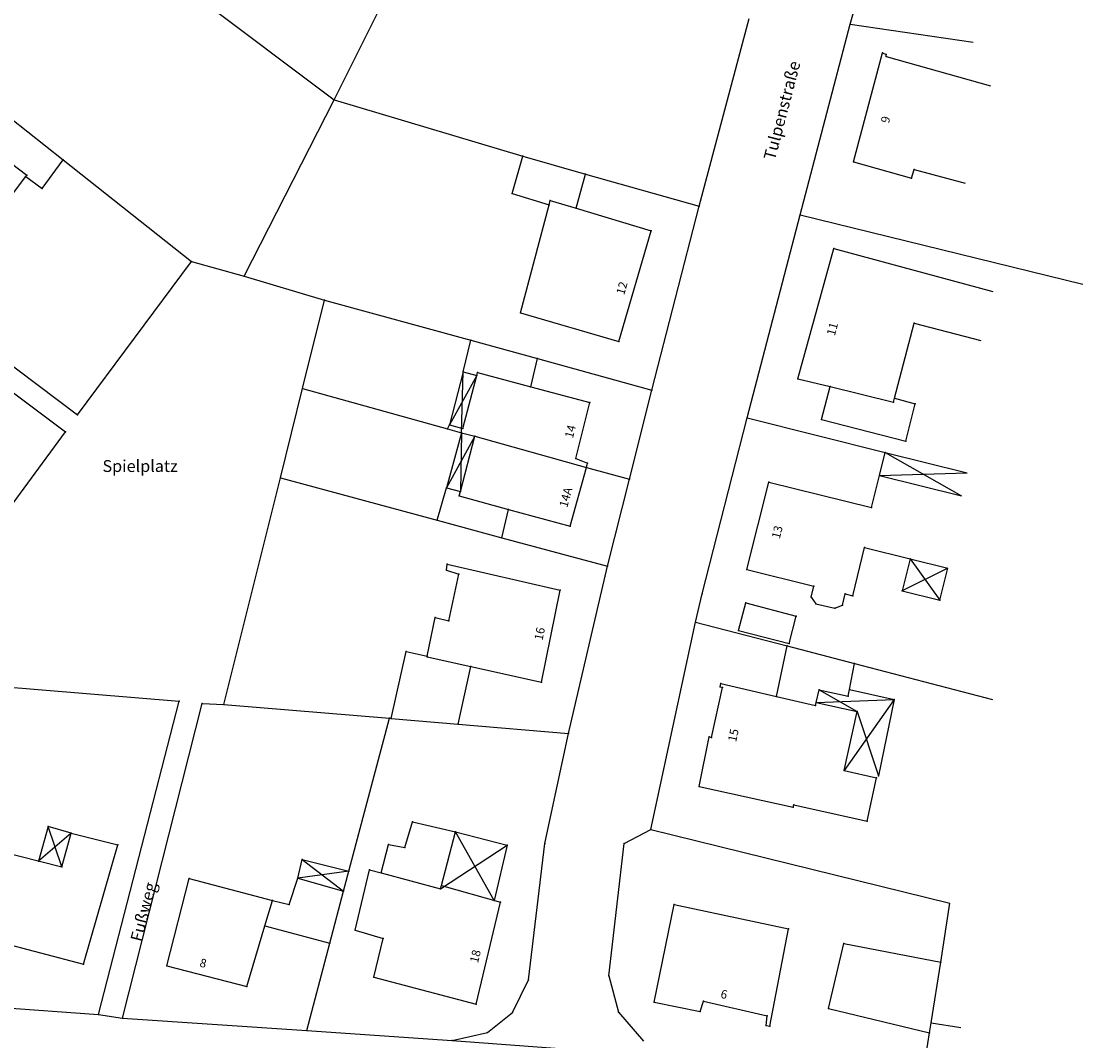
# Model space of a CAD drawing. Units: millimetres. Extents: x 3434263 to 3434913, y 5856124 to 5856720.
# Drawn here: x 3434793 to 3434905, y 5856234 to 5856341 of the extents above; entities that cross this region are included whole.
import ezdxf

# ---------------------------------------------------------------- set-up
doc = ezdxf.new("R2010")
doc.units = ezdxf.units.MM
doc.header["$LTSCALE"] = 0.5
doc.header["$PDSIZE"] = 0.1
for name, pattern in [('ACAD_ISO02W100', [15, 12, -3]), ('CONTINOUS', [0]), ('DOT', [2, 0.1, 1.9])]:
    doc.linetypes.add(name, pattern=pattern)
for name, color, linetype, lineweight in [('151', 7, 'CONTINOUS', 25), ('157', 7, 'CONTINOUS', 25), ('161', 1, 'Continuous', 25), ('162 @ 0.5', 1, 'Continuous', 25), ('174 @ 0.5', 7, 'CONTINOUS', 18), ('175 @ 0.5', 7, 'CONTINOUS', 18), ('180', 1, 'ACAD_ISO02W100', 25)]:
    doc.layers.add(name, color=color, linetype=linetype, lineweight=lineweight)
doc.styles.add('Hausnummer (Lageplan)', font='CALIBRIB.TTF', dxfattribs={"height": 1.8})
doc.styles.add('Straßenname (Lageplan)', font='CALIBRIZ.TTF', dxfattribs={"height": 2.5})

msp = doc.modelspace()

# ---------------------------------------------------------------- linework, layer by layer
at = {"layer": '151', "linetype": 'Continuous'}
for p, q in [((3434796.67, 5856355.14), (3434826.06, 5856333.01)), ((3434880.441, 5856341.009), (3434883.29, 5856351.36)), ((3434826.06, 5856333.01), (3434831.04, 5856343)), ((3434864.523, 5856321.818), (3434869.77, 5856341.61)), ((3434875.148, 5856320.897), (3434880.441, 5856341.009)), ((3434880.441, 5856341.009), (3434893.382, 5856339.095)), ((3434816.57, 5856314.428), (3434826.06, 5856333.01)), ((3434826.06, 5856333.01), (3434845.913, 5856327.081)), ((3434791.894, 5856331.129), (3434797.492, 5856326.698)), ((3434845.913, 5856327.081), (3434852.533, 5856325.209)), ((3434797.492, 5856326.698), (3434811.013, 5856315.995)), ((3434852.533, 5856325.209), (3434864.523, 5856321.818)), ((3434859.514, 5856302.439), (3434864.523, 5856321.818)), ((3434771.394, 5856320.593), (3434798.991, 5856299.819)), ((3434869.567, 5856299.517), (3434875.148, 5856320.897)), ((3434875.148, 5856320.897), (3434904.938, 5856313.607)), ((3434770.035, 5856318.738), (3434797.739, 5856298.038)), ((3434798.991, 5856299.819), (3434811.013, 5856315.995)), ((3434811.013, 5856315.995), (3434816.57, 5856314.428)), ((3434816.57, 5856314.428), (3434825.032, 5856311.925)), ((3434822.712, 5856302.599), (3434825.032, 5856311.925)), ((3434825.032, 5856311.925), (3434840.454, 5856307.682)), ((3434840.454, 5856307.682), (3434847.467, 5856305.753)), ((3434847.467, 5856305.753), (3434859.514, 5856302.439)), ((3434820.375, 5856293.199), (3434822.712, 5856302.599)), ((3434822.712, 5856302.599), (3434837.992, 5856298.359)), ((3434857.163, 5856293.041), (3434859.514, 5856302.439)), ((3434864.842, 5856280.949), (3434869.567, 5856299.517)), ((3434869.567, 5856299.517), (3434884.121, 5856295.874)), ((3434785.81, 5856281.86), (3434797.739, 5856298.038)), ((3434837.992, 5856298.359), (3434839.48, 5856297.947)), ((3434839.48, 5856297.947), (3434840.853, 5856297.566)), ((3434840.853, 5856297.566), (3434852.646, 5856294.294)), ((3434884.121, 5856295.874), (3434892.762, 5856293.711)), ((3434852.646, 5856294.294), (3434857.163, 5856293.041)), ((3434814.428, 5856269.288), (3434820.375, 5856293.199)), ((3434820.375, 5856293.199), (3434836.9, 5856288.726)), ((3434854.84, 5856283.87), (3434857.163, 5856293.041)), ((3434836.9, 5856288.726), (3434843.718, 5856286.881)), ((3434843.718, 5856286.881), (3434854.84, 5856283.87)), ((3434850.731, 5856266.236), (3434854.84, 5856283.87)), ((3434864.136, 5856277.984), (3434864.842, 5856280.949)), ((3434859.412, 5856256.116), (3434864.136, 5856277.984)), ((3434864.136, 5856277.984), (3434873.78, 5856275.468)), ((3434873.78, 5856275.468), (3434880.889, 5856273.614)), ((3434880.889, 5856273.614), (3434895.438, 5856269.819)), ((3434788.775, 5856271.367), (3434809.723, 5856269.655)), ((3434801.219, 5856236.621), (3434809.723, 5856269.655)), ((3434803.748, 5856236.245), (3434812.126, 5856269.407)), ((3434812.126, 5856269.407), (3434814.428, 5856269.288)), ((3434814.428, 5856269.288), (3434831.859, 5856267.856)), ((3434827.04, 5856249.643), (3434831.859, 5856267.856)), ((3434831.859, 5856267.856), (3434832.06, 5856267.839)), ((3434832.06, 5856267.839), (3434839.111, 5856267.233)), ((3434839.111, 5856267.233), (3434850.731, 5856266.236)), ((3434848.237, 5856254.655), (3434850.731, 5856266.236)), ((3434856.616, 5856254.64), (3434859.412, 5856256.116)), ((3434859.412, 5856256.116), (3434890.944, 5856248.38)), ((3434846.507, 5856240.276), (3434848.237, 5856254.655)), ((3434854.991, 5856240.718), (3434856.616, 5856254.64)), ((3434825.589, 5856244.156), (3434827.04, 5856249.643)), ((3434889.966, 5856242.136), (3434890.944, 5856248.38)), ((3434823.153, 5856234.951), (3434825.589, 5856244.156)), ((3434888.968, 5856235.767), (3434889.966, 5856242.136)), ((3434889.966, 5856242.136), (3434890.018, 5856242.122)), ((3434844.836, 5856236.837), (3434846.507, 5856240.276)), ((3434854.991, 5856240.718), (3434856.024, 5856236.877)), ((3434779.841, 5856238.184), (3434801.219, 5856236.621)), ((3434801.219, 5856236.621), (3434803.748, 5856236.245)), ((3434842.212, 5856234.726), (3434844.836, 5856236.837)), ((3434856.024, 5856236.877), (3434858.659, 5856233.835)), ((3434803.748, 5856236.245), (3434823.153, 5856234.951)), ((3434888.801, 5856234.706), (3434888.968, 5856235.767)), ((3434823.153, 5856234.951), (3434838.485, 5856233.892)), ((3434838.485, 5856233.892), (3434842.212, 5856234.726)), ((3434888.095, 5856230.203), (3434888.801, 5856234.706))]:
    msp.add_line(p, q, dxfattribs=at)
at = {"layer": '157', "linetype": 'Continuous'}
msp.add_line((3434838.485, 5856233.892), (3434862.089, 5856232.133), dxfattribs=at)
at = {"layer": '161', "linetype": 'Continuous'}
for p, q in [((3434880.785, 5856326.488), (3434883.835, 5856337.988)), ((3434883.835, 5856337.988), (3434884.214, 5856337.807)), ((3434884.212, 5856337.579), (3434884.214, 5856337.807)), ((3434884.212, 5856337.579), (3434895.205, 5856334.5)), ((3434789.678, 5856328.091), (3434793.646, 5856325.091)), ((3434844.788, 5856323.141), (3434845.913, 5856327.081)), ((3434795.282, 5856323.668), (3434797.492, 5856326.698)), ((3434880.785, 5856326.488), (3434886.873, 5856324.765)), ((3434789.046, 5856318.968), (3434793.537, 5856324.942)), ((3434793.537, 5856324.942), (3434793.646, 5856325.091)), ((3434793.537, 5856324.942), (3434795.282, 5856323.668)), ((3434851.551, 5856321.599), (3434852.533, 5856325.209)), ((3434886.873, 5856324.765), (3434887.184, 5856325.676)), ((3434887.184, 5856325.676), (3434892.539, 5856324.238)), ((3434844.788, 5856323.141), (3434848.685, 5856321.959)), ((3434848.685, 5856321.959), (3434848.807, 5856322.424)), ((3434848.807, 5856322.424), (3434851.551, 5856321.599)), ((3434845.678, 5856310.569), (3434848.685, 5856321.959)), ((3434851.551, 5856321.599), (3434859.465, 5856319.218)), ((3434856.034, 5856307.569), (3434859.465, 5856319.218)), ((3434874.914, 5856303.638), (3434878.69, 5856317.366)), ((3434878.69, 5856317.366), (3434895.464, 5856312.843)), ((3434845.678, 5856310.569), (3434856.034, 5856307.569)), ((3434885.112, 5856301.588), (3434887.186, 5856309.482)), ((3434887.186, 5856309.482), (3434894.184, 5856307.65)), ((3434839.631, 5856304.347), (3434840.454, 5856307.682)), ((3434846.755, 5856302.787), (3434847.467, 5856305.753)), ((3434841.066, 5856303.968), (3434838.196, 5856298.774)), ((3434839.48, 5856297.947), (3434839.631, 5856304.347)), ((3434839.6, 5856298.404), (3434841.066, 5856303.968)), ((3434839.631, 5856304.347), (3434841.066, 5856303.968)), ((3434841.066, 5856303.968), (3434841.15, 5856304.284)), ((3434841.15, 5856304.284), (3434846.755, 5856302.787)), ((3434874.914, 5856303.638), (3434878.306, 5856302.8)), ((3434846.755, 5856302.787), (3434852.998, 5856301.12)), ((3434877.387, 5856299.329), (3434878.306, 5856302.8)), ((3434878.306, 5856302.8), (3434884.996, 5856301.148)), ((3434884.996, 5856301.148), (3434885.112, 5856301.588)), ((3434885.112, 5856301.588), (3434887.273, 5856300.978)), ((3434851.51, 5856295.243), (3434852.998, 5856301.12)), ((3434886.281, 5856297.051), (3434887.273, 5856300.978)), ((3434877.387, 5856299.329), (3434886.281, 5856297.051)), ((3434837.992, 5856298.359), (3434838.196, 5856298.774)), ((3434838.196, 5856298.774), (3434839.6, 5856298.404)), ((3434839.48, 5856297.947), (3434839.347, 5856291.743)), ((3434840.853, 5856297.566), (3434837.867, 5856292.126)), ((3434839.347, 5856291.743), (3434840.853, 5856297.566)), ((3434883.515, 5856293.425), (3434884.121, 5856295.874)), ((3434884.121, 5856295.874), (3434892.168, 5856291.281)), ((3434851.51, 5856295.243), (3434852.746, 5856294.725)), ((3434852.646, 5856294.294), (3434852.746, 5856294.725)), ((3434850.923, 5856288.089), (3434852.646, 5856294.294)), ((3434882.685, 5856290.06), (3434883.515, 5856293.425)), ((3434883.515, 5856293.425), (3434892.762, 5856293.711)), ((3434883.515, 5856293.425), (3434892.168, 5856291.281)), ((3434869.536, 5856283.525), (3434871.839, 5856292.749)), ((3434871.839, 5856292.749), (3434882.685, 5856290.06)), ((3434836.9, 5856288.726), (3434837.867, 5856292.126)), ((3434837.867, 5856292.126), (3434839.347, 5856291.743)), ((3434839.227, 5856291.278), (3434839.347, 5856291.743)), ((3434839.227, 5856291.278), (3434844.406, 5856289.866)), ((3434843.718, 5856286.881), (3434844.406, 5856289.866)), ((3434844.406, 5856289.866), (3434850.923, 5856288.089)), ((3434880.702, 5856280.768), (3434881.947, 5856285.855)), ((3434881.947, 5856285.855), (3434886.734, 5856284.669)), ((3434886.734, 5856284.669), (3434889.86, 5856280.306)), ((3434886.734, 5856284.669), (3434890.73, 5856283.681)), ((3434837.876, 5856283.47), (3434837.957, 5856284.079)), ((3434837.876, 5856283.47), (3434839.19, 5856283.054)), ((3434837.957, 5856284.079), (3434849.859, 5856281.346)), ((3434869.536, 5856283.525), (3434876.586, 5856281.786)), ((3434890.73, 5856283.681), (3434885.894, 5856281.294)), ((3434889.86, 5856280.306), (3434890.73, 5856283.681)), ((3434838.114, 5856278.113), (3434839.19, 5856283.054)), ((3434847.887, 5856271.665), (3434849.859, 5856281.346)), ((3434876.3, 5856280.614), (3434876.586, 5856281.786)), ((3434876.3, 5856280.614), (3434876.822, 5856279.925)), ((3434876.822, 5856279.925), (3434878.805, 5856279.441)), ((3434879.604, 5856279.784), (3434879.901, 5856280.966)), ((3434879.901, 5856280.966), (3434880.702, 5856280.768)), ((3434878.805, 5856279.441), (3434879.604, 5856279.784)), ((3434835.848, 5856274.402), (3434836.674, 5856278.454)), ((3434836.674, 5856278.454), (3434838.114, 5856278.113)), ((3434872.66, 5856270.146), (3434873.78, 5856275.468)), ((3434832.06, 5856267.839), (3434833.634, 5856274.873)), ((3434833.634, 5856274.873), (3434835.848, 5856274.402)), ((3434835.832, 5856274.323), (3434835.848, 5856274.402)), ((3434835.832, 5856274.323), (3434840.453, 5856273.304)), ((3434839.111, 5856267.233), (3434840.453, 5856273.304)), ((3434840.453, 5856273.304), (3434847.887, 5856271.665)), ((3434880.353, 5856270.87), (3434880.889, 5856273.614)), ((3434865.798, 5856265.831), (3434866.963, 5856271.099)), ((3434866.722, 5856271.158), (3434866.811, 5856271.498)), ((3434866.722, 5856271.158), (3434866.963, 5856271.099)), ((3434866.811, 5856271.498), (3434872.66, 5856270.146)), ((3434872.66, 5856270.146), (3434876.772, 5856269.194)), ((3434876.844, 5856269.518), (3434877.14, 5856270.85)), ((3434877.14, 5856270.85), (3434881.16, 5856268.571)), ((3434877.14, 5856270.85), (3434880.205, 5856270.179)), ((3434880.205, 5856270.179), (3434880.353, 5856270.87)), ((3434876.772, 5856269.194), (3434876.844, 5856269.518)), ((3434876.844, 5856269.518), (3434885.049, 5856269.834)), ((3434876.844, 5856269.518), (3434881.16, 5856268.571)), ((3434885.049, 5856269.834), (3434879.789, 5856262.332)), ((3434879.789, 5856262.332), (3434881.16, 5856268.571)), ((3434881.16, 5856268.571), (3434883.4, 5856261.8)), ((3434864.513, 5856260.654), (3434865.568, 5856265.881)), ((3434865.568, 5856265.881), (3434865.798, 5856265.831)), ((3434879.789, 5856262.332), (3434883.213, 5856261.582)), ((3434882.207, 5856257.016), (3434883.213, 5856261.582)), ((3434864.513, 5856260.654), (3434874.427, 5856258.483)), ((3434874.427, 5856258.483), (3434874.476, 5856258.713)), ((3434874.476, 5856258.713), (3434882.207, 5856257.016)), ((3434797.338, 5856252.186), (3434795.902, 5856256.462)), ((3434833.502, 5856254.238), (3434834.282, 5856256.948)), ((3434834.282, 5856256.948), (3434838.83, 5856255.871)), ((3434798.327, 5856255.757), (3434794.885, 5856252.805)), ((3434797.338, 5856252.186), (3434798.327, 5856255.757)), ((3434798.327, 5856255.757), (3434803.254, 5856254.526)), ((3434837.355, 5856250.213), (3434838.83, 5856255.871)), ((3434842.895, 5856248.659), (3434838.83, 5856255.871)), ((3434788.127, 5856254.51), (3434797.338, 5856252.186)), ((3434799.64, 5856241.938), (3434803.254, 5856254.526)), ((3434831.002, 5856251.548), (3434831.757, 5856254.556)), ((3434831.757, 5856254.556), (3434833.502, 5856254.238)), ((3434837.265, 5856249.868), (3434844.262, 5856254.483)), ((3434822.212, 5856251.001), (3434822.658, 5856252.977)), ((3434822.658, 5856252.977), (3434827.04, 5856249.643)), ((3434808.397, 5856241.768), (3434810.745, 5856250.964)), ((3434810.745, 5856250.964), (3434819.537, 5856248.661)), ((3434821.305, 5856248.241), (3434822.212, 5856251.001)), ((3434827.594, 5856251.737), (3434822.212, 5856251.001)), ((3434822.212, 5856251.001), (3434827.04, 5856249.643)), ((3434828.246, 5856245.522), (3434829.763, 5856251.881)), ((3434829.763, 5856251.881), (3434831.002, 5856251.548)), ((3434831.002, 5856251.548), (3434837.265, 5856249.868)), ((3434837.265, 5856249.868), (3434837.355, 5856250.213)), ((3434837.355, 5856250.213), (3434843.558, 5856248.473)), ((3434818.743, 5856245.992), (3434819.537, 5856248.661)), ((3434819.537, 5856248.661), (3434821.305, 5856248.241)), ((3434840.995, 5856237.731), (3434843.558, 5856248.473)), ((3434859.779, 5856237.939), (3434861.883, 5856248.228)), ((3434861.883, 5856248.228), (3434873.938, 5856245.671)), ((3434785.189, 5856245.757), (3434799.64, 5856241.938)), ((3434816.835, 5856239.57), (3434818.743, 5856245.992)), ((3434818.743, 5856245.992), (3434825.589, 5856244.156)), ((3434828.246, 5856245.522), (3434831.201, 5856244.636)), ((3434871.96, 5856235.406), (3434873.938, 5856245.671)), ((3434830.208, 5856240.557), (3434831.201, 5856244.636)), ((3434878.151, 5856237.261), (3434879.773, 5856244.127)), ((3434879.773, 5856244.127), (3434889.966, 5856242.136)), ((3434808.397, 5856241.768), (3434816.835, 5856239.57)), ((3434830.208, 5856240.557), (3434840.995, 5856237.731)), ((3434859.779, 5856237.939), (3434864.606, 5856236.936)), ((3434864.606, 5856236.936), (3434864.969, 5856238.025)), ((3434864.969, 5856238.025), (3434871.69, 5856236.5)), ((3434871.581, 5856235.485), (3434871.69, 5856236.5)), ((3434878.151, 5856237.261), (3434888.801, 5856234.706)), ((3434871.581, 5856235.485), (3434871.96, 5856235.406)), ((3434888.968, 5856235.767), (3434892.092, 5856235.256))]:
    msp.add_line(p, q, dxfattribs=at)
at = {"layer": '161', "linetype": 'DOT'}
for p, q in [((3434839.631, 5856304.347), (3434838.196, 5856298.774)), ((3434839.48, 5856297.947), (3434837.867, 5856292.126)), ((3434886.734, 5856284.669), (3434885.894, 5856281.294)), ((3434885.894, 5856281.294), (3434889.86, 5856280.306)), ((3434868.659, 5856277.114), (3434869.416, 5856280.016)), ((3434869.416, 5856280.016), (3434874.748, 5856278.626)), ((3434873.991, 5856275.723), (3434874.748, 5856278.626)), ((3434868.659, 5856277.114), (3434873.991, 5856275.723)), ((3434880.353, 5856270.87), (3434885.049, 5856269.834)), ((3434885.049, 5856269.834), (3434883.4, 5856261.8)), ((3434795.902, 5856256.462), (3434794.885, 5856252.805)), ((3434798.327, 5856255.757), (3434795.902, 5856256.462)), ((3434838.83, 5856255.871), (3434844.262, 5856254.483)), ((3434844.262, 5856254.483), (3434842.895, 5856248.659)), ((3434822.658, 5856252.977), (3434827.594, 5856251.737))]:
    msp.add_line(p, q, dxfattribs=at)
at = {"layer": '180', "linetype": 'Continuous'}
for p in [(3434880.441, 5856341.009), (3434883.835, 5856337.988), (3434884.212, 5856337.579), (3434884.214, 5856337.807), (3434826.06, 5856333.01), (3434845.913, 5856327.081), (3434797.492, 5856326.698), (3434880.785, 5856326.488), (3434793.537, 5856324.942), (3434793.646, 5856325.091), (3434852.533, 5856325.209), (3434886.873, 5856324.765), (3434887.184, 5856325.676), (3434795.282, 5856323.668), (3434844.788, 5856323.141), (3434848.807, 5856322.424), (3434848.685, 5856321.959), (3434851.551, 5856321.599), (3434864.523, 5856321.818), (3434875.148, 5856320.897), (3434859.465, 5856319.218), (3434878.69, 5856317.366), (3434811.013, 5856315.995), (3434816.57, 5856314.428), (3434825.032, 5856311.925), (3434845.678, 5856310.569), (3434887.186, 5856309.482), (3434840.454, 5856307.682), (3434856.034, 5856307.569), (3434847.467, 5856305.753), (3434839.631, 5856304.347), (3434841.066, 5856303.968), (3434841.15, 5856304.284), (3434874.914, 5856303.638), (3434822.712, 5856302.599), (3434846.755, 5856302.787), (3434859.514, 5856302.439), (3434878.306, 5856302.8), (3434885.112, 5856301.588), (3434852.998, 5856301.12), (3434884.996, 5856301.148), (3434887.273, 5856300.978), (3434798.991, 5856299.819), (3434869.567, 5856299.517), (3434877.387, 5856299.329), (3434797.739, 5856298.038), (3434837.992, 5856298.359), (3434838.196, 5856298.774), (3434839.48, 5856297.947), (3434839.6, 5856298.404), (3434840.853, 5856297.566), (3434886.281, 5856297.051), (3434884.121, 5856295.874), (3434851.51, 5856295.243), (3434852.746, 5856294.725), (3434852.646, 5856294.294), (3434883.515, 5856293.425), (3434820.375, 5856293.199), (3434857.163, 5856293.041), (3434871.839, 5856292.749), (3434837.867, 5856292.126), (3434839.227, 5856291.278), (3434839.347, 5856291.743), (3434882.685, 5856290.06), (3434844.406, 5856289.866), (3434836.9, 5856288.726), (3434850.923, 5856288.089), (3434843.718, 5856286.881), (3434881.947, 5856285.855), (3434886.734, 5856284.669), (3434837.876, 5856283.47), (3434837.957, 5856284.079), (3434854.84, 5856283.87), (3434869.536, 5856283.525), (3434839.19, 5856283.054), (3434849.859, 5856281.346), (3434876.586, 5856281.786), (3434885.894, 5856281.294), (3434864.842, 5856280.949), (3434869.416, 5856280.016), (3434876.3, 5856280.614), (3434876.822, 5856279.925), (3434879.901, 5856280.966), (3434880.702, 5856280.768), (3434889.86, 5856280.306), (3434878.805, 5856279.441), (3434879.604, 5856279.784), (3434836.674, 5856278.454), (3434838.114, 5856278.113), (3434864.136, 5856277.984), (3434874.748, 5856278.626), (3434868.659, 5856277.114), (3434873.78, 5856275.468), (3434873.991, 5856275.723), (3434833.634, 5856274.873), (3434835.832, 5856274.323), (3434835.848, 5856274.402), (3434840.453, 5856273.304), (3434880.889, 5856273.614), (3434847.887, 5856271.665), (3434866.722, 5856271.158), (3434866.811, 5856271.498), (3434866.963, 5856271.099), (3434872.66, 5856270.146), (3434877.14, 5856270.85), (3434880.205, 5856270.179), (3434880.353, 5856270.87), (3434809.723, 5856269.655), (3434812.126, 5856269.407), (3434814.428, 5856269.288), (3434876.772, 5856269.194), (3434876.844, 5856269.518), (3434885.049, 5856269.834), (3434831.859, 5856267.856), (3434832.06, 5856267.839), (3434881.16, 5856268.571), (3434839.111, 5856267.233), (3434850.731, 5856266.236), (3434865.568, 5856265.881), (3434865.798, 5856265.831), (3434879.789, 5856262.332), (3434883.213, 5856261.582), (3434883.4, 5856261.8), (3434864.513, 5856260.654), (3434874.476, 5856258.713), (3434874.427, 5856258.483), (3434795.902, 5856256.462), (3434834.282, 5856256.948), (3434882.207, 5856257.016), (3434798.327, 5856255.757), (3434838.83, 5856255.871), (3434859.412, 5856256.116), (3434803.254, 5856254.526), (3434831.757, 5856254.556), (3434833.502, 5856254.238), (3434844.262, 5856254.483), (3434848.237, 5856254.655), (3434856.616, 5856254.64), (3434794.885, 5856252.805), (3434797.338, 5856252.186), (3434822.658, 5856252.977), (3434810.745, 5856250.964), (3434822.212, 5856251.001), (3434827.594, 5856251.737), (3434829.763, 5856251.881), (3434831.002, 5856251.548), (3434837.265, 5856249.868), (3434837.355, 5856250.213), (3434819.537, 5856248.661), (3434827.04, 5856249.643), (3434842.895, 5856248.659), (3434821.305, 5856248.241), (3434843.558, 5856248.473), (3434861.883, 5856248.228), (3434818.743, 5856245.992), (3434828.246, 5856245.522), (3434873.938, 5856245.671), (3434825.589, 5856244.156), (3434831.201, 5856244.636), (3434879.773, 5856244.127), (3434799.64, 5856241.938), (3434889.966, 5856242.136), (3434808.397, 5856241.768), (3434830.208, 5856240.557), (3434846.507, 5856240.276), (3434854.991, 5856240.718), (3434816.835, 5856239.57), (3434840.995, 5856237.731), (3434859.779, 5856237.939), (3434864.969, 5856238.025), (3434801.219, 5856236.621), (3434844.836, 5856236.837), (3434856.024, 5856236.877), (3434864.606, 5856236.936), (3434871.69, 5856236.5), (3434878.151, 5856237.261), (3434803.748, 5856236.245), (3434871.581, 5856235.485), (3434871.96, 5856235.406), (3434888.968, 5856235.767), (3434823.153, 5856234.951), (3434842.212, 5856234.726), (3434888.801, 5856234.706), (3434838.485, 5856233.892)]:
    msp.add_point(p, dxfattribs=at)

# ---------------------------------------------------------------- texts
at = {"layer": '162 @ 0.5', "linetype": 'Continuous', "style": 'Hausnummer (Lageplan)'}
for s, rotation, p in [('9', 75.13441, (3434884.5, 5856330.5)), ('12', 73.58495, (3434856.6, 5856312.4)), ('11', 74.62943, (3434878.8, 5856308.1)), ('14', 75.78744, (3434851.2, 5856297.3)), ('14A', 74.4829, (3434850.6, 5856290)), ('13', 75.98759, (3434873, 5856286.7)), ('16', 78.48581, (3434848, 5856276)), ('15', 77.52235, (3434868.4, 5856265.3)), ('18', 76.57382, (3434841.2, 5856242)), ('8', 345.38245, (3434811.8, 5856241.7)), ('6', 347.2027, (3434866.7, 5856238.4))]:
    msp.add_text(s, height=0.9, rotation=rotation, dxfattribs=at).set_placement(p)
at = {"layer": '174 @ 0.5', "linetype": 'Continuous', "style": 'Straßenname (Lageplan)'}
for s, rotation, p in [('Tulpenstraße', 75.35641, (3434872.491, 5856326.581)), ('Fußweg', 75.69498, (3434805.761, 5856244.224))]:
    msp.add_text(s, height=1.25, rotation=rotation, dxfattribs=at).set_placement(p)
at = {"layer": '175 @ 0.5', "linetype": 'Continuous', "style": 'Straßenname (Lageplan)'}
msp.add_text('Spielplatz', height=1.25, dxfattribs=at).set_placement((3434801.629, 5856293.807))

doc.saveas('drawing.dxf')
